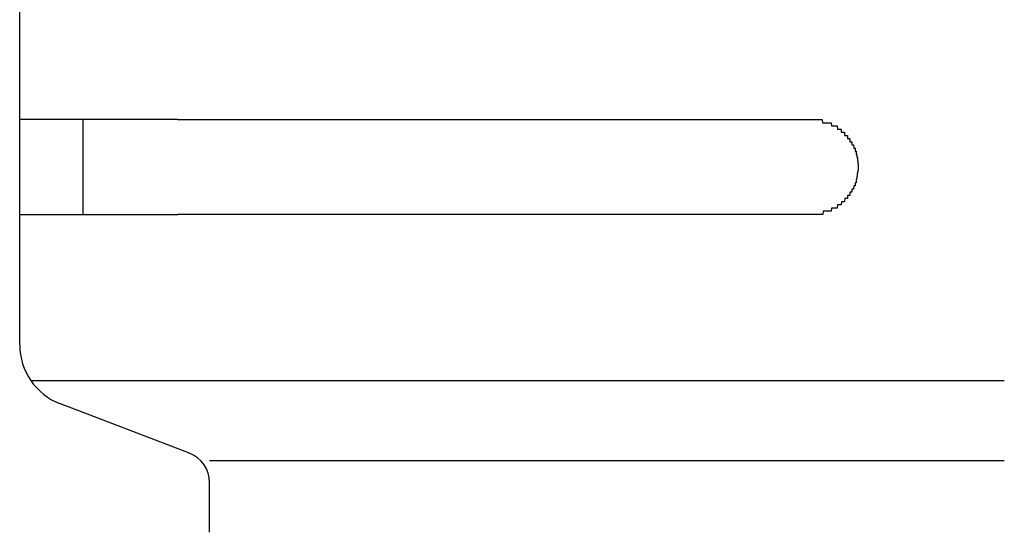
# Model space of a CAD drawing. Extents: x 543 to 20719, y 226 to 14052.
# Drawn here: x 2506 to 2537, y 13063 to 13080 of the extents above; entities that cross this region are included whole.
import ezdxf

# ---------------------------------------------------------------- set-up
doc = ezdxf.new("R2010")
doc.units = 0
doc.header["$LTSCALE"] = 50
doc.header["$MEASUREMENT"] = 0
doc.layers.add('鼻隠し前コーナー樹脂', color=4, linetype='CONTINUOUS')

msp = doc.modelspace()

# ---------------------------------------------------------------- linework, layer by layer
at = {"layer": '鼻隠し前コーナー樹脂', "linetype": 'Continuous'}
for p, q in [((2506.161, 13076.4), (2506.161, 13079.9)), ((2506.161, 13074.9), (2506.161, 13076.4)), ((2508.161, 13073.4), (2508.161, 13076.4)), ((2511.161, 13076.4), (2531.161, 13076.4)), ((2506.161, 13073.4), (2506.161, 13074.9)), ((2506.161, 13069.342), (2506.161, 13073.4)), ((2531.161, 13073.4), (2511.161, 13073.4)), ((2506.161, 13069.275), (2506.161, 13069.342)), ((2506.513, 13068.142), (2537.277, 13068.142)), ((2511.526, 13065.843), (2507.445, 13067.407)), ((2512.161, 13065.615), (2537.277, 13065.615)), ((2512.161, 13063.344), (2512.161, 13064.912))]:
    msp.add_line(p, q, dxfattribs=at)
at = {"layer": '鼻隠し前コーナー樹脂'}
for points in [[(2511.16, 13076.4, 0), (2511.14, 13076.4, 0), (2511.12, 13076.4, 0), (2511.1, 13076.4, 0), (2511.08, 13076.4, 0), (2511.06, 13076.4, 0), (2511.04, 13076.4, 0), (2511.02, 13076.4, 0), (2511, 13076.4, 0), (2510.98, 13076.4, 0), (2510.96, 13076.4, 0), (2510.94, 13076.4, 0), (2510.91, 13076.4, 0), (2510.89, 13076.4, 0), (2510.87, 13076.4, 0), (2510.85, 13076.4, 0), (2510.83, 13076.4, 0), (2510.81, 13076.4, 0), (2510.79, 13076.4, 0), (2510.77, 13076.4, 0), (2510.75, 13076.4, 0), (2510.73, 13076.4, 0), (2510.71, 13076.4, 0), (2510.69, 13076.4, 0), (2510.67, 13076.4, 0), (2510.65, 13076.4, 0), (2510.63, 13076.4, 0), (2510.61, 13076.4, 0), (2510.59, 13076.4, 0), (2510.57, 13076.4, 0), (2510.55, 13076.4, 0), (2510.53, 13076.4, 0), (2510.51, 13076.4, 0), (2510.49, 13076.4, 0), (2510.47, 13076.4, 0), (2510.44, 13076.4, 0), (2510.42, 13076.4, 0), (2510.4, 13076.4, 0), (2510.38, 13076.4, 0), (2510.36, 13076.4, 0), (2510.34, 13076.4, 0), (2510.32, 13076.4, 0), (2510.3, 13076.4, 0), (2510.28, 13076.4, 0), (2510.26, 13076.4, 0), (2510.24, 13076.4, 0), (2510.22, 13076.4, 0), (2510.2, 13076.4, 0), (2510.18, 13076.4, 0), (2510.16, 13076.4, 0), (2510.14, 13076.4, 0), (2510.12, 13076.4, 0), (2510.1, 13076.4, 0), (2510.08, 13076.4, 0), (2510.06, 13076.4, 0), (2510.04, 13076.4, 0), (2510.02, 13076.4, 0), (2510, 13076.4, 0), (2509.98, 13076.4, 0), (2509.96, 13076.4, 0), (2509.94, 13076.4, 0), (2509.92, 13076.4, 0), (2509.9, 13076.4, 0), (2509.88, 13076.4, 0), (2509.86, 13076.4, 0), (2509.84, 13076.4, 0), (2509.82, 13076.4, 0), (2509.8, 13076.4, 0), (2509.78, 13076.4, 0), (2509.76, 13076.4, 0), (2509.74, 13076.4, 0), (2509.72, 13076.4, 0), (2509.7, 13076.4, 0), (2509.68, 13076.4, 0), (2509.66, 13076.4, 0), (2509.65, 13076.4, 0), (2509.63, 13076.4, 0), (2509.61, 13076.4, 0), (2509.59, 13076.4, 0), (2509.57, 13076.4, 0), (2509.55, 13076.4, 0), (2509.53, 13076.4, 0), (2509.51, 13076.4, 0), (2509.49, 13076.4, 0), (2509.47, 13076.4, 0), (2509.45, 13076.4, 0), (2509.43, 13076.4, 0), (2509.41, 13076.4, 0), (2509.39, 13076.4, 0), (2509.37, 13076.4, 0), (2509.35, 13076.4, 0), (2509.34, 13076.4, 0), (2509.32, 13076.4, 0), (2509.3, 13076.4, 0), (2509.28, 13076.4, 0), (2509.26, 13076.4, 0), (2509.24, 13076.4, 0), (2509.22, 13076.4, 0), (2509.2, 13076.4, 0), (2509.18, 13076.4, 0), (2509.17, 13076.4, 0), (2509.15, 13076.4, 0), (2509.13, 13076.4, 0), (2509.11, 13076.4, 0), (2509.09, 13076.4, 0), (2509.07, 13076.4, 0), (2509.05, 13076.4, 0), (2509.03, 13076.4, 0), (2509.02, 13076.4, 0), (2509, 13076.4, 0), (2508.98, 13076.4, 0), (2508.96, 13076.4, 0), (2508.94, 13076.4, 0), (2508.92, 13076.4, 0), (2508.91, 13076.4, 0), (2508.89, 13076.4, 0), (2508.87, 13076.4, 0), (2508.85, 13076.4, 0), (2508.83, 13076.4, 0), (2508.81, 13076.4, 0), (2508.8, 13076.4, 0), (2508.78, 13076.4, 0), (2508.76, 13076.4, 0), (2508.74, 13076.4, 0), (2508.72, 13076.4, 0), (2508.71, 13076.4, 0), (2508.69, 13076.4, 0), (2508.67, 13076.4, 0), (2508.65, 13076.4, 0), (2508.63, 13076.4, 0), (2508.62, 13076.4, 0), (2508.6, 13076.4, 0), (2508.58, 13076.4, 0), (2508.56, 13076.4, 0), (2508.55, 13076.4, 0), (2508.53, 13076.4, 0), (2508.51, 13076.4, 0), (2508.49, 13076.4, 0), (2508.48, 13076.4, 0), (2508.46, 13076.4, 0), (2508.44, 13076.4, 0), (2508.43, 13076.4, 0), (2508.41, 13076.4, 0), (2508.39, 13076.4, 0), (2508.37, 13076.4, 0), (2508.36, 13076.4, 0), (2508.34, 13076.4, 0), (2508.32, 13076.4, 0), (2508.31, 13076.4, 0), (2508.29, 13076.4, 0), (2508.27, 13076.4, 0), (2508.26, 13076.4, 0), (2508.24, 13076.4, 0), (2508.22, 13076.4, 0), (2508.21, 13076.4, 0), (2508.19, 13076.4, 0), (2508.17, 13076.4, 0), (2508.16, 13076.4, 0), (2508.14, 13076.4, 0), (2508.12, 13076.4, 0), (2508.11, 13076.4, 0), (2508.09, 13076.4, 0), (2508.08, 13076.4, 0), (2508.06, 13076.4, 0), (2508.04, 13076.4, 0), (2508.03, 13076.4, 0), (2508.01, 13076.4, 0), (2508, 13076.4, 0), (2507.98, 13076.4, 0), (2507.96, 13076.4, 0), (2507.95, 13076.4, 0), (2507.93, 13076.4, 0), (2507.92, 13076.4, 0), (2507.9, 13076.4, 0), (2507.89, 13076.4, 0), (2507.87, 13076.4, 0), (2507.85, 13076.4, 0), (2507.84, 13076.4, 0), (2507.82, 13076.4, 0), (2507.81, 13076.4, 0), (2507.79, 13076.4, 0), (2507.78, 13076.4, 0), (2507.76, 13076.4, 0), (2507.75, 13076.4, 0), (2507.73, 13076.4, 0), (2507.72, 13076.4, 0), (2507.7, 13076.4, 0), (2507.69, 13076.4, 0), (2507.67, 13076.4, 0), (2507.66, 13076.4, 0), (2507.65, 13076.4, 0), (2507.63, 13076.4, 0), (2507.62, 13076.4, 0), (2507.6, 13076.4, 0), (2507.59, 13076.4, 0), (2507.57, 13076.4, 0), (2507.56, 13076.4, 0), (2507.54, 13076.4, 0), (2507.53, 13076.4, 0), (2507.52, 13076.4, 0), (2507.5, 13076.4, 0), (2507.49, 13076.4, 0), (2507.47, 13076.4, 0), (2507.46, 13076.4, 0), (2507.45, 13076.4, 0), (2507.43, 13076.4, 0), (2507.42, 13076.4, 0), (2507.41, 13076.4, 0), (2507.39, 13076.4, 0), (2507.38, 13076.4, 0), (2507.37, 13076.4, 0), (2507.35, 13076.4, 0), (2507.34, 13076.4, 0), (2507.33, 13076.4, 0), (2507.31, 13076.4, 0), (2507.3, 13076.4, 0), (2507.29, 13076.4, 0), (2507.27, 13076.4, 0), (2507.26, 13076.4, 0), (2507.25, 13076.4, 0), (2507.24, 13076.4, 0), (2507.22, 13076.4, 0), (2507.21, 13076.4, 0), (2507.2, 13076.4, 0), (2507.19, 13076.4, 0), (2507.17, 13076.4, 0), (2507.16, 13076.4, 0), (2507.15, 13076.4, 0), (2507.14, 13076.4, 0), (2507.12, 13076.4, 0), (2507.11, 13076.4, 0), (2507.1, 13076.4, 0), (2507.09, 13076.4, 0), (2507.08, 13076.4, 0), (2507.06, 13076.4, 0), (2507.05, 13076.4, 0), (2507.04, 13076.4, 0), (2507.03, 13076.4, 0), (2507.02, 13076.4, 0), (2507.01, 13076.4, 0), (2506.99, 13076.4, 0), (2506.98, 13076.4, 0), (2506.97, 13076.4, 0), (2506.96, 13076.4, 0), (2506.95, 13076.4, 0), (2506.94, 13076.4, 0), (2506.93, 13076.4, 0), (2506.92, 13076.4, 0), (2506.91, 13076.4, 0), (2506.9, 13076.4, 0), (2506.89, 13076.4, 0), (2506.87, 13076.4, 0), (2506.86, 13076.4, 0), (2506.85, 13076.4, 0), (2506.84, 13076.4, 0), (2506.83, 13076.4, 0), (2506.82, 13076.4, 0), (2506.81, 13076.4, 0), (2506.8, 13076.4, 0), (2506.79, 13076.4, 0), (2506.78, 13076.4, 0), (2506.77, 13076.4, 0), (2506.76, 13076.4, 0), (2506.75, 13076.4, 0), (2506.74, 13076.4, 0), (2506.73, 13076.4, 0), (2506.73, 13076.4, 0), (2506.72, 13076.4, 0), (2506.71, 13076.4, 0), (2506.7, 13076.4, 0), (2506.69, 13076.4, 0), (2506.68, 13076.4, 0), (2506.67, 13076.4, 0), (2506.66, 13076.4, 0), (2506.65, 13076.4, 0), (2506.64, 13076.4, 0), (2506.63, 13076.4, 0), (2506.63, 13076.4, 0), (2506.62, 13076.4, 0), (2506.61, 13076.4, 0), (2506.6, 13076.4, 0), (2506.59, 13076.4, 0), (2506.58, 13076.4, 0), (2506.58, 13076.4, 0), (2506.57, 13076.4, 0), (2506.56, 13076.4, 0), (2506.55, 13076.4, 0), (2506.54, 13076.4, 0), (2506.54, 13076.4, 0), (2506.53, 13076.4, 0), (2506.52, 13076.4, 0), (2506.51, 13076.4, 0), (2506.5, 13076.4, 0), (2506.5, 13076.4, 0), (2506.49, 13076.4, 0), (2506.48, 13076.4, 0), (2506.47, 13076.4, 0), (2506.47, 13076.4, 0), (2506.46, 13076.4, 0), (2506.45, 13076.4, 0), (2506.45, 13076.4, 0), (2506.44, 13076.4, 0), (2506.43, 13076.4, 0), (2506.43, 13076.4, 0), (2506.42, 13076.4, 0), (2506.41, 13076.4, 0), (2506.41, 13076.4, 0), (2506.4, 13076.4, 0), (2506.39, 13076.4, 0), (2506.39, 13076.4, 0), (2506.38, 13076.4, 0), (2506.38, 13076.4, 0), (2506.37, 13076.4, 0), (2506.36, 13076.4, 0), (2506.36, 13076.4, 0), (2506.35, 13076.4, 0), (2506.35, 13076.4, 0), (2506.34, 13076.4, 0), (2506.34, 13076.4, 0), (2506.33, 13076.4, 0), (2506.33, 13076.4, 0), (2506.32, 13076.4, 0), (2506.32, 13076.4, 0), (2506.31, 13076.4, 0), (2506.31, 13076.4, 0), (2506.3, 13076.4, 0), (2506.3, 13076.4, 0), (2506.29, 13076.4, 0), (2506.29, 13076.4, 0), (2506.28, 13076.4, 0), (2506.28, 13076.4, 0), (2506.28, 13076.4, 0), (2506.27, 13076.4, 0), (2506.27, 13076.4, 0), (2506.26, 13076.4, 0), (2506.26, 13076.4, 0), (2506.26, 13076.4, 0), (2506.25, 13076.4, 0), (2506.25, 13076.4, 0), (2506.25, 13076.4, 0), (2506.24, 13076.4, 0), (2506.24, 13076.4, 0), (2506.24, 13076.4, 0), (2506.23, 13076.4, 0), (2506.23, 13076.4, 0), (2506.23, 13076.4, 0), (2506.23, 13076.4, 0), (2506.22, 13076.4, 0), (2506.22, 13076.4, 0), (2506.22, 13076.4, 0), (2506.22, 13076.4, 0), (2506.21, 13076.4, 0), (2506.21, 13076.4, 0), (2506.21, 13076.4, 0), (2506.21, 13076.4, 0), (2506.21, 13076.4, 0), (2506.2, 13076.4, 0), (2506.2, 13076.4, 0), (2506.2, 13076.4, 0), (2506.2, 13076.4, 0), (2506.2, 13076.4, 0), (2506.19, 13076.4, 0), (2506.19, 13076.4, 0), (2506.19, 13076.4, 0), (2506.19, 13076.4, 0), (2506.19, 13076.4, 0), (2506.19, 13076.4, 0), (2506.18, 13076.4, 0), (2506.18, 13076.4, 0), (2506.18, 13076.4, 0), (2506.18, 13076.4, 0), (2506.18, 13076.4, 0), (2506.18, 13076.4, 0), (2506.17, 13076.4, 0), (2506.17, 13076.4, 0), (2506.17, 13076.4, 0), (2506.17, 13076.4, 0), (2506.17, 13076.4, 0), (2506.17, 13076.4, 0), (2506.17, 13076.4, 0), (2506.17, 13076.4, 0), (2506.16, 13076.4, 0), (2506.16, 13076.4, 0), (2506.16, 13076.4, 0)], [(2531.16, 13076.4, 0), (2531.17, 13076.4, 0), (2531.18, 13076.4, 0), (2531.19, 13076.4, 0), (2531.2, 13076.4, 0), (2531.21, 13076.4, 0), (2531.22, 13076.4, 0), (2531.23, 13076.4, 0), (2531.24, 13076.4, 0), (2531.24, 13076.4, 0), (2531.25, 13076.4, 0), (2531.26, 13076.4, 0), (2531.27, 13076.4, 0), (2531.28, 13076.4, 0), (2531.29, 13076.4, 0), (2531.3, 13076.4, 0), (2531.31, 13076.4, 0), (2531.32, 13076.4, 0), (2531.33, 13076.4, 0), (2531.34, 13076.4, 0), (2531.35, 13076.4, 0), (2531.36, 13076.4, 0), (2531.36, 13076.4, 0), (2531.37, 13076.4, 0), (2531.38, 13076.4, 0), (2531.39, 13076.4, 0), (2531.4, 13076.4, 0), (2531.41, 13076.4, 0), (2531.42, 13076.4, 0), (2531.43, 13076.4, 0), (2531.44, 13076.4, 0), (2531.45, 13076.4, 0), (2531.46, 13076.4, 0), (2531.46, 13076.4, 0), (2531.47, 13076.4, 0), (2531.48, 13076.4, 0), (2531.49, 13076.4, 0), (2531.5, 13076.4, 0), (2531.51, 13076.4, 0), (2531.52, 13076.4, 0), (2531.53, 13076.3, 0), (2531.54, 13076.3, 0), (2531.55, 13076.3, 0), (2531.55, 13076.3, 0), (2531.56, 13076.3, 0), (2531.57, 13076.3, 0), (2531.58, 13076.3, 0), (2531.59, 13076.3, 0), (2531.6, 13076.3, 0), (2531.61, 13076.3, 0), (2531.62, 13076.3, 0), (2531.63, 13076.3, 0), (2531.63, 13076.3, 0), (2531.64, 13076.3, 0), (2531.65, 13076.3, 0), (2531.66, 13076.3, 0), (2531.67, 13076.3, 0), (2531.68, 13076.3, 0), (2531.69, 13076.3, 0), (2531.7, 13076.3, 0), (2531.7, 13076.3, 0), (2531.71, 13076.3, 0), (2531.72, 13076.3, 0), (2531.73, 13076.3, 0), (2531.74, 13076.3, 0), (2531.75, 13076.3, 0), (2531.76, 13076.3, 0), (2531.76, 13076.3, 0), (2531.77, 13076.3, 0), (2531.78, 13076.3, 0), (2531.79, 13076.3, 0), (2531.8, 13076.3, 0), (2531.81, 13076.3, 0), (2531.81, 13076.3, 0), (2531.82, 13076.2, 0), (2531.83, 13076.2, 0), (2531.84, 13076.2, 0), (2531.85, 13076.2, 0), (2531.86, 13076.2, 0), (2531.86, 13076.2, 0), (2531.87, 13076.2, 0), (2531.88, 13076.2, 0), (2531.89, 13076.2, 0), (2531.9, 13076.2, 0), (2531.9, 13076.2, 0), (2531.91, 13076.2, 0), (2531.92, 13076.2, 0), (2531.93, 13076.2, 0), (2531.94, 13076.2, 0), (2531.94, 13076.2, 0), (2531.95, 13076.2, 0), (2531.96, 13076.2, 0), (2531.97, 13076.2, 0), (2531.98, 13076.2, 0), (2531.98, 13076.2, 0), (2531.99, 13076.2, 0), (2532, 13076.1, 0), (2532.01, 13076.1, 0), (2532.01, 13076.1, 0), (2532.02, 13076.1, 0), (2532.03, 13076.1, 0), (2532.04, 13076.1, 0), (2532.04, 13076.1, 0), (2532.05, 13076.1, 0), (2532.06, 13076.1, 0), (2532.07, 13076.1, 0), (2532.07, 13076.1, 0), (2532.08, 13076.1, 0), (2532.09, 13076.1, 0), (2532.1, 13076.1, 0), (2532.1, 13076.1, 0), (2532.11, 13076.1, 0), (2532.12, 13076.1, 0), (2532.12, 13076, 0), (2532.13, 13076, 0), (2532.14, 13076, 0), (2532.15, 13076, 0), (2532.15, 13076, 0), (2532.16, 13076, 0), (2532.17, 13076, 0), (2532.17, 13076, 0), (2532.18, 13076, 0), (2532.19, 13076, 0), (2532.19, 13076, 0), (2532.2, 13076, 0), (2532.21, 13076, 0), (2532.21, 13076, 0), (2532.22, 13076, 0), (2532.23, 13076, 0), (2532.23, 13075.9, 0), (2532.24, 13075.9, 0), (2532.25, 13075.9, 0), (2532.25, 13075.9, 0), (2532.26, 13075.9, 0), (2532.26, 13075.9, 0), (2532.27, 13075.9, 0), (2532.28, 13075.9, 0), (2532.28, 13075.9, 0), (2532.29, 13075.9, 0), (2532.3, 13075.9, 0), (2532.3, 13075.9, 0), (2532.31, 13075.9, 0), (2532.31, 13075.9, 0), (2532.32, 13075.9, 0), (2532.32, 13075.8, 0), (2532.33, 13075.8, 0), (2532.34, 13075.8, 0), (2532.34, 13075.8, 0), (2532.35, 13075.8, 0), (2532.35, 13075.8, 0), (2532.36, 13075.8, 0), (2532.36, 13075.8, 0), (2532.37, 13075.8, 0), (2532.38, 13075.8, 0), (2532.38, 13075.8, 0), (2532.39, 13075.8, 0), (2532.39, 13075.8, 0), (2532.4, 13075.7, 0), (2532.4, 13075.7, 0), (2532.41, 13075.7, 0), (2532.41, 13075.7, 0), (2532.42, 13075.7, 0), (2532.42, 13075.7, 0), (2532.43, 13075.7, 0), (2532.43, 13075.7, 0), (2532.44, 13075.7, 0), (2532.44, 13075.7, 0), (2532.45, 13075.7, 0), (2532.45, 13075.7, 0), (2532.46, 13075.7, 0), (2532.46, 13075.6, 0), (2532.47, 13075.6, 0), (2532.47, 13075.6, 0), (2532.48, 13075.6, 0), (2532.48, 13075.6, 0), (2532.48, 13075.6, 0), (2532.49, 13075.6, 0), (2532.49, 13075.6, 0), (2532.5, 13075.6, 0), (2532.5, 13075.6, 0), (2532.51, 13075.6, 0), (2532.51, 13075.6, 0), (2532.51, 13075.6, 0), (2532.52, 13075.5, 0), (2532.52, 13075.5, 0), (2532.53, 13075.5, 0), (2532.53, 13075.5, 0), (2532.53, 13075.5, 0), (2532.54, 13075.5, 0), (2532.54, 13075.5, 0), (2532.54, 13075.5, 0), (2532.55, 13075.5, 0), (2532.55, 13075.5, 0), (2532.56, 13075.5, 0), (2532.56, 13075.4, 0), (2532.56, 13075.4, 0), (2532.57, 13075.4, 0), (2532.57, 13075.4, 0), (2532.57, 13075.4, 0), (2532.58, 13075.4, 0), (2532.58, 13075.4, 0), (2532.58, 13075.4, 0), (2532.58, 13075.4, 0), (2532.59, 13075.4, 0), (2532.59, 13075.4, 0), (2532.59, 13075.4, 0), (2532.6, 13075.3, 0), (2532.6, 13075.3, 0), (2532.6, 13075.3, 0), (2532.6, 13075.3, 0), (2532.61, 13075.3, 0), (2532.61, 13075.3, 0), (2532.61, 13075.3, 0), (2532.61, 13075.3, 0), (2532.61, 13075.3, 0), (2532.62, 13075.3, 0), (2532.62, 13075.3, 0), (2532.62, 13075.2, 0), (2532.62, 13075.2, 0), (2532.62, 13075.2, 0), (2532.63, 13075.2, 0), (2532.63, 13075.2, 0), (2532.63, 13075.2, 0), (2532.63, 13075.2, 0), (2532.63, 13075.2, 0), (2532.63, 13075.2, 0), (2532.64, 13075.2, 0), (2532.64, 13075.2, 0), (2532.64, 13075.1, 0), (2532.64, 13075.1, 0), (2532.64, 13075.1, 0), (2532.64, 13075.1, 0), (2532.64, 13075.1, 0), (2532.64, 13075.1, 0), (2532.65, 13075.1, 0), (2532.65, 13075.1, 0), (2532.65, 13075.1, 0), (2532.65, 13075.1, 0), (2532.65, 13075.1, 0), (2532.65, 13075, 0), (2532.65, 13075, 0), (2532.65, 13075, 0), (2532.65, 13075, 0), (2532.65, 13075, 0), (2532.65, 13075, 0), (2532.65, 13075, 0), (2532.66, 13075, 0), (2532.66, 13075, 0), (2532.66, 13075, 0), (2532.66, 13075, 0), (2532.66, 13074.9, 0), (2532.66, 13074.9, 0), (2532.66, 13074.9, 0), (2532.66, 13074.9, 0), (2532.66, 13074.9, 0), (2532.66, 13074.9, 0)], [(2532.66, 13074.9, 0), (2532.66, 13074.9, 0), (2532.66, 13074.9, 0), (2532.66, 13074.9, 0), (2532.66, 13074.9, 0), (2532.66, 13074.9, 0), (2532.66, 13074.8, 0), (2532.65, 13074.8, 0), (2532.65, 13074.8, 0), (2532.65, 13074.8, 0), (2532.65, 13074.8, 0), (2532.65, 13074.8, 0), (2532.65, 13074.8, 0), (2532.65, 13074.8, 0), (2532.65, 13074.8, 0), (2532.65, 13074.8, 0), (2532.65, 13074.8, 0), (2532.64, 13074.7, 0), (2532.64, 13074.7, 0), (2532.64, 13074.7, 0), (2532.64, 13074.7, 0), (2532.64, 13074.7, 0), (2532.64, 13074.7, 0), (2532.64, 13074.7, 0), (2532.64, 13074.7, 0), (2532.64, 13074.7, 0), (2532.63, 13074.7, 0), (2532.63, 13074.7, 0), (2532.63, 13074.6, 0), (2532.63, 13074.6, 0), (2532.63, 13074.6, 0), (2532.63, 13074.6, 0), (2532.63, 13074.6, 0), (2532.62, 13074.6, 0), (2532.62, 13074.6, 0), (2532.62, 13074.6, 0), (2532.62, 13074.6, 0), (2532.62, 13074.6, 0), (2532.62, 13074.6, 0), (2532.61, 13074.5, 0), (2532.61, 13074.5, 0), (2532.61, 13074.5, 0), (2532.61, 13074.5, 0), (2532.61, 13074.5, 0), (2532.6, 13074.5, 0), (2532.6, 13074.5, 0), (2532.6, 13074.5, 0), (2532.6, 13074.5, 0), (2532.59, 13074.5, 0), (2532.59, 13074.5, 0), (2532.59, 13074.4, 0), (2532.59, 13074.4, 0), (2532.58, 13074.4, 0), (2532.58, 13074.4, 0), (2532.58, 13074.4, 0), (2532.58, 13074.4, 0), (2532.57, 13074.4, 0), (2532.57, 13074.4, 0), (2532.57, 13074.4, 0), (2532.56, 13074.4, 0), (2532.56, 13074.4, 0), (2532.56, 13074.3, 0), (2532.55, 13074.3, 0), (2532.55, 13074.3, 0), (2532.55, 13074.3, 0), (2532.54, 13074.3, 0), (2532.54, 13074.3, 0), (2532.54, 13074.3, 0), (2532.53, 13074.3, 0), (2532.53, 13074.3, 0), (2532.53, 13074.3, 0), (2532.52, 13074.3, 0), (2532.52, 13074.3, 0), (2532.51, 13074.2, 0), (2532.51, 13074.2, 0), (2532.51, 13074.2, 0), (2532.5, 13074.2, 0), (2532.5, 13074.2, 0), (2532.49, 13074.2, 0), (2532.49, 13074.2, 0), (2532.49, 13074.2, 0), (2532.48, 13074.2, 0), (2532.48, 13074.2, 0), (2532.47, 13074.2, 0), (2532.47, 13074.2, 0), (2532.46, 13074.2, 0), (2532.46, 13074.1, 0), (2532.45, 13074.1, 0), (2532.45, 13074.1, 0), (2532.44, 13074.1, 0), (2532.44, 13074.1, 0), (2532.43, 13074.1, 0), (2532.43, 13074.1, 0), (2532.42, 13074.1, 0), (2532.42, 13074.1, 0), (2532.41, 13074.1, 0), (2532.41, 13074.1, 0), (2532.4, 13074.1, 0), (2532.4, 13074, 0), (2532.39, 13074, 0), (2532.39, 13074, 0), (2532.38, 13074, 0), (2532.38, 13074, 0), (2532.37, 13074, 0), (2532.36, 13074, 0), (2532.36, 13074, 0), (2532.35, 13074, 0), (2532.35, 13074, 0), (2532.34, 13074, 0), (2532.34, 13074, 0), (2532.33, 13074, 0), (2532.32, 13074, 0), (2532.32, 13073.9, 0), (2532.31, 13073.9, 0), (2532.31, 13073.9, 0), (2532.3, 13073.9, 0), (2532.29, 13073.9, 0), (2532.29, 13073.9, 0), (2532.28, 13073.9, 0), (2532.28, 13073.9, 0), (2532.27, 13073.9, 0), (2532.26, 13073.9, 0), (2532.26, 13073.9, 0), (2532.25, 13073.9, 0), (2532.24, 13073.9, 0), (2532.24, 13073.9, 0), (2532.23, 13073.8, 0), (2532.23, 13073.8, 0), (2532.22, 13073.8, 0), (2532.21, 13073.8, 0), (2532.21, 13073.8, 0), (2532.2, 13073.8, 0), (2532.19, 13073.8, 0), (2532.19, 13073.8, 0), (2532.18, 13073.8, 0), (2532.17, 13073.8, 0), (2532.17, 13073.8, 0), (2532.16, 13073.8, 0), (2532.15, 13073.8, 0), (2532.14, 13073.8, 0), (2532.14, 13073.8, 0), (2532.13, 13073.8, 0), (2532.12, 13073.7, 0), (2532.12, 13073.7, 0), (2532.11, 13073.7, 0), (2532.1, 13073.7, 0), (2532.09, 13073.7, 0), (2532.09, 13073.7, 0), (2532.08, 13073.7, 0), (2532.07, 13073.7, 0), (2532.07, 13073.7, 0), (2532.06, 13073.7, 0), (2532.05, 13073.7, 0), (2532.04, 13073.7, 0), (2532.04, 13073.7, 0), (2532.03, 13073.7, 0), (2532.02, 13073.7, 0), (2532.01, 13073.7, 0), (2532.01, 13073.7, 0), (2532, 13073.7, 0), (2531.99, 13073.6, 0), (2531.98, 13073.6, 0), (2531.97, 13073.6, 0), (2531.97, 13073.6, 0), (2531.96, 13073.6, 0), (2531.95, 13073.6, 0), (2531.94, 13073.6, 0), (2531.94, 13073.6, 0), (2531.93, 13073.6, 0), (2531.92, 13073.6, 0), (2531.91, 13073.6, 0), (2531.9, 13073.6, 0), (2531.9, 13073.6, 0), (2531.89, 13073.6, 0), (2531.88, 13073.6, 0), (2531.87, 13073.6, 0), (2531.86, 13073.6, 0), (2531.86, 13073.6, 0), (2531.85, 13073.6, 0), (2531.84, 13073.6, 0), (2531.83, 13073.6, 0), (2531.82, 13073.6, 0), (2531.81, 13073.5, 0), (2531.81, 13073.5, 0), (2531.8, 13073.5, 0), (2531.79, 13073.5, 0), (2531.78, 13073.5, 0), (2531.77, 13073.5, 0), (2531.76, 13073.5, 0), (2531.75, 13073.5, 0), (2531.75, 13073.5, 0), (2531.74, 13073.5, 0), (2531.73, 13073.5, 0), (2531.72, 13073.5, 0), (2531.71, 13073.5, 0), (2531.7, 13073.5, 0), (2531.69, 13073.5, 0), (2531.69, 13073.5, 0), (2531.68, 13073.5, 0), (2531.67, 13073.5, 0), (2531.66, 13073.5, 0), (2531.65, 13073.5, 0), (2531.64, 13073.5, 0), (2531.63, 13073.5, 0), (2531.62, 13073.5, 0), (2531.62, 13073.5, 0), (2531.61, 13073.5, 0), (2531.6, 13073.5, 0), (2531.59, 13073.5, 0), (2531.58, 13073.5, 0), (2531.57, 13073.5, 0), (2531.56, 13073.5, 0), (2531.55, 13073.5, 0), (2531.54, 13073.4, 0), (2531.54, 13073.4, 0), (2531.53, 13073.4, 0), (2531.52, 13073.4, 0), (2531.51, 13073.4, 0), (2531.5, 13073.4, 0), (2531.49, 13073.4, 0), (2531.48, 13073.4, 0), (2531.47, 13073.4, 0), (2531.46, 13073.4, 0), (2531.45, 13073.4, 0), (2531.45, 13073.4, 0), (2531.44, 13073.4, 0), (2531.43, 13073.4, 0), (2531.42, 13073.4, 0), (2531.41, 13073.4, 0), (2531.4, 13073.4, 0), (2531.39, 13073.4, 0), (2531.38, 13073.4, 0), (2531.37, 13073.4, 0), (2531.36, 13073.4, 0), (2531.35, 13073.4, 0), (2531.35, 13073.4, 0), (2531.34, 13073.4, 0), (2531.33, 13073.4, 0), (2531.32, 13073.4, 0), (2531.31, 13073.4, 0), (2531.3, 13073.4, 0), (2531.29, 13073.4, 0), (2531.28, 13073.4, 0), (2531.27, 13073.4, 0), (2531.26, 13073.4, 0), (2531.25, 13073.4, 0), (2531.24, 13073.4, 0), (2531.24, 13073.4, 0), (2531.23, 13073.4, 0), (2531.22, 13073.4, 0), (2531.21, 13073.4, 0), (2531.2, 13073.4, 0), (2531.19, 13073.4, 0), (2531.18, 13073.4, 0), (2531.17, 13073.4, 0), (2531.16, 13073.4, 0)], [(2506.16, 13073.4, 0), (2506.16, 13073.4, 0), (2506.16, 13073.4, 0), (2506.16, 13073.4, 0), (2506.17, 13073.4, 0), (2506.17, 13073.4, 0), (2506.17, 13073.4, 0), (2506.17, 13073.4, 0), (2506.17, 13073.4, 0), (2506.17, 13073.4, 0), (2506.17, 13073.4, 0), (2506.17, 13073.4, 0), (2506.17, 13073.4, 0), (2506.18, 13073.4, 0), (2506.18, 13073.4, 0), (2506.18, 13073.4, 0), (2506.18, 13073.4, 0), (2506.18, 13073.4, 0), (2506.18, 13073.4, 0), (2506.18, 13073.4, 0), (2506.19, 13073.4, 0), (2506.19, 13073.4, 0), (2506.19, 13073.4, 0), (2506.19, 13073.4, 0), (2506.19, 13073.4, 0), (2506.19, 13073.4, 0), (2506.2, 13073.4, 0), (2506.2, 13073.4, 0), (2506.2, 13073.4, 0), (2506.2, 13073.4, 0), (2506.2, 13073.4, 0), (2506.21, 13073.4, 0), (2506.21, 13073.4, 0), (2506.21, 13073.4, 0), (2506.21, 13073.4, 0), (2506.22, 13073.4, 0), (2506.22, 13073.4, 0), (2506.22, 13073.4, 0), (2506.22, 13073.4, 0), (2506.23, 13073.4, 0), (2506.23, 13073.4, 0), (2506.23, 13073.4, 0), (2506.24, 13073.4, 0), (2506.24, 13073.4, 0), (2506.24, 13073.4, 0), (2506.25, 13073.4, 0), (2506.25, 13073.4, 0), (2506.25, 13073.4, 0), (2506.26, 13073.4, 0), (2506.26, 13073.4, 0), (2506.26, 13073.4, 0), (2506.27, 13073.4, 0), (2506.27, 13073.4, 0), (2506.28, 13073.4, 0), (2506.28, 13073.4, 0), (2506.29, 13073.4, 0), (2506.29, 13073.4, 0), (2506.3, 13073.4, 0), (2506.3, 13073.4, 0), (2506.3, 13073.4, 0), (2506.31, 13073.4, 0), (2506.31, 13073.4, 0), (2506.32, 13073.4, 0), (2506.33, 13073.4, 0), (2506.33, 13073.4, 0), (2506.34, 13073.4, 0), (2506.34, 13073.4, 0), (2506.35, 13073.4, 0), (2506.35, 13073.4, 0), (2506.36, 13073.4, 0), (2506.36, 13073.4, 0), (2506.37, 13073.4, 0), (2506.38, 13073.4, 0), (2506.38, 13073.4, 0), (2506.39, 13073.4, 0), (2506.39, 13073.4, 0), (2506.4, 13073.4, 0), (2506.41, 13073.4, 0), (2506.41, 13073.4, 0), (2506.42, 13073.4, 0), (2506.43, 13073.4, 0), (2506.43, 13073.4, 0), (2506.44, 13073.4, 0), (2506.45, 13073.4, 0), (2506.45, 13073.4, 0), (2506.46, 13073.4, 0), (2506.47, 13073.4, 0), (2506.48, 13073.4, 0), (2506.48, 13073.4, 0), (2506.49, 13073.4, 0), (2506.5, 13073.4, 0), (2506.5, 13073.4, 0), (2506.51, 13073.4, 0), (2506.52, 13073.4, 0), (2506.53, 13073.4, 0), (2506.54, 13073.4, 0), (2506.54, 13073.4, 0), (2506.55, 13073.4, 0), (2506.56, 13073.4, 0), (2506.57, 13073.4, 0), (2506.57, 13073.4, 0), (2506.58, 13073.4, 0), (2506.59, 13073.4, 0), (2506.6, 13073.4, 0), (2506.61, 13073.4, 0), (2506.62, 13073.4, 0), (2506.63, 13073.4, 0), (2506.63, 13073.4, 0), (2506.64, 13073.4, 0), (2506.65, 13073.4, 0), (2506.66, 13073.4, 0), (2506.67, 13073.4, 0), (2506.68, 13073.4, 0), (2506.69, 13073.4, 0), (2506.7, 13073.4, 0), (2506.71, 13073.4, 0), (2506.71, 13073.4, 0), (2506.72, 13073.4, 0), (2506.73, 13073.4, 0), (2506.74, 13073.4, 0), (2506.75, 13073.4, 0), (2506.76, 13073.4, 0), (2506.77, 13073.4, 0), (2506.78, 13073.4, 0), (2506.79, 13073.4, 0), (2506.8, 13073.4, 0), (2506.81, 13073.4, 0), (2506.82, 13073.4, 0), (2506.83, 13073.4, 0), (2506.84, 13073.4, 0), (2506.85, 13073.4, 0), (2506.86, 13073.4, 0), (2506.87, 13073.4, 0), (2506.88, 13073.4, 0), (2506.9, 13073.4, 0), (2506.91, 13073.4, 0), (2506.92, 13073.4, 0), (2506.93, 13073.4, 0), (2506.94, 13073.4, 0), (2506.95, 13073.4, 0), (2506.96, 13073.4, 0), (2506.97, 13073.4, 0), (2506.98, 13073.4, 0), (2506.99, 13073.4, 0), (2507.01, 13073.4, 0), (2507.02, 13073.4, 0), (2507.03, 13073.4, 0), (2507.04, 13073.4, 0), (2507.05, 13073.4, 0), (2507.06, 13073.4, 0), (2507.07, 13073.4, 0), (2507.09, 13073.4, 0), (2507.1, 13073.4, 0), (2507.11, 13073.4, 0), (2507.12, 13073.4, 0), (2507.13, 13073.4, 0), (2507.15, 13073.4, 0), (2507.16, 13073.4, 0), (2507.17, 13073.4, 0), (2507.18, 13073.4, 0), (2507.2, 13073.4, 0), (2507.21, 13073.4, 0), (2507.22, 13073.4, 0), (2507.23, 13073.4, 0), (2507.25, 13073.4, 0), (2507.26, 13073.4, 0), (2507.27, 13073.4, 0), (2507.29, 13073.4, 0), (2507.3, 13073.4, 0), (2507.31, 13073.4, 0), (2507.32, 13073.4, 0), (2507.34, 13073.4, 0), (2507.35, 13073.4, 0), (2507.36, 13073.4, 0), (2507.38, 13073.4, 0), (2507.39, 13073.4, 0), (2507.4, 13073.4, 0), (2507.42, 13073.4, 0), (2507.43, 13073.4, 0), (2507.45, 13073.4, 0), (2507.46, 13073.4, 0), (2507.47, 13073.4, 0), (2507.49, 13073.4, 0), (2507.5, 13073.4, 0), (2507.51, 13073.4, 0), (2507.53, 13073.4, 0), (2507.54, 13073.4, 0), (2507.56, 13073.4, 0), (2507.57, 13073.4, 0), (2507.59, 13073.4, 0), (2507.6, 13073.4, 0), (2507.61, 13073.4, 0), (2507.63, 13073.4, 0), (2507.64, 13073.4, 0), (2507.66, 13073.4, 0), (2507.67, 13073.4, 0), (2507.69, 13073.4, 0), (2507.7, 13073.4, 0), (2507.72, 13073.4, 0), (2507.73, 13073.4, 0), (2507.75, 13073.4, 0), (2507.76, 13073.4, 0), (2507.78, 13073.4, 0), (2507.79, 13073.4, 0), (2507.81, 13073.4, 0), (2507.82, 13073.4, 0), (2507.84, 13073.4, 0), (2507.85, 13073.4, 0), (2507.87, 13073.4, 0), (2507.88, 13073.4, 0), (2507.9, 13073.4, 0), (2507.92, 13073.4, 0), (2507.93, 13073.4, 0), (2507.95, 13073.4, 0), (2507.96, 13073.4, 0), (2507.98, 13073.4, 0), (2507.99, 13073.4, 0), (2508.01, 13073.4, 0), (2508.03, 13073.4, 0), (2508.04, 13073.4, 0), (2508.06, 13073.4, 0), (2508.07, 13073.4, 0), (2508.09, 13073.4, 0), (2508.11, 13073.4, 0), (2508.12, 13073.4, 0), (2508.14, 13073.4, 0), (2508.16, 13073.4, 0), (2508.17, 13073.4, 0), (2508.19, 13073.4, 0), (2508.2, 13073.4, 0), (2508.22, 13073.4, 0), (2508.24, 13073.4, 0), (2508.25, 13073.4, 0), (2508.27, 13073.4, 0), (2508.29, 13073.4, 0), (2508.3, 13073.4, 0), (2508.32, 13073.4, 0), (2508.34, 13073.4, 0), (2508.36, 13073.4, 0), (2508.37, 13073.4, 0), (2508.39, 13073.4, 0), (2508.41, 13073.4, 0), (2508.42, 13073.4, 0), (2508.44, 13073.4, 0), (2508.46, 13073.4, 0), (2508.48, 13073.4, 0), (2508.49, 13073.4, 0), (2508.51, 13073.4, 0), (2508.53, 13073.4, 0), (2508.55, 13073.4, 0), (2508.56, 13073.4, 0), (2508.58, 13073.4, 0), (2508.6, 13073.4, 0), (2508.62, 13073.4, 0), (2508.63, 13073.4, 0), (2508.65, 13073.4, 0), (2508.67, 13073.4, 0), (2508.69, 13073.4, 0), (2508.7, 13073.4, 0), (2508.72, 13073.4, 0), (2508.74, 13073.4, 0), (2508.76, 13073.4, 0), (2508.78, 13073.4, 0), (2508.79, 13073.4, 0), (2508.81, 13073.4, 0), (2508.83, 13073.4, 0), (2508.85, 13073.4, 0), (2508.87, 13073.4, 0), (2508.89, 13073.4, 0), (2508.9, 13073.4, 0), (2508.92, 13073.4, 0), (2508.94, 13073.4, 0), (2508.96, 13073.4, 0), (2508.98, 13073.4, 0), (2509, 13073.4, 0), (2509.01, 13073.4, 0), (2509.03, 13073.4, 0), (2509.05, 13073.4, 0), (2509.07, 13073.4, 0), (2509.09, 13073.4, 0), (2509.11, 13073.4, 0), (2509.13, 13073.4, 0), (2509.14, 13073.4, 0), (2509.16, 13073.4, 0), (2509.18, 13073.4, 0), (2509.2, 13073.4, 0), (2509.22, 13073.4, 0), (2509.24, 13073.4, 0), (2509.26, 13073.4, 0), (2509.28, 13073.4, 0), (2509.3, 13073.4, 0), (2509.32, 13073.4, 0), (2509.33, 13073.4, 0), (2509.35, 13073.4, 0), (2509.37, 13073.4, 0), (2509.39, 13073.4, 0), (2509.41, 13073.4, 0), (2509.43, 13073.4, 0), (2509.45, 13073.4, 0), (2509.47, 13073.4, 0), (2509.49, 13073.4, 0), (2509.51, 13073.4, 0), (2509.53, 13073.4, 0), (2509.55, 13073.4, 0), (2509.57, 13073.4, 0), (2509.59, 13073.4, 0), (2509.6, 13073.4, 0), (2509.62, 13073.4, 0), (2509.64, 13073.4, 0), (2509.66, 13073.4, 0), (2509.68, 13073.4, 0), (2509.7, 13073.4, 0), (2509.72, 13073.4, 0), (2509.74, 13073.4, 0), (2509.76, 13073.4, 0), (2509.78, 13073.4, 0), (2509.8, 13073.4, 0), (2509.82, 13073.4, 0), (2509.84, 13073.4, 0), (2509.86, 13073.4, 0), (2509.88, 13073.4, 0), (2509.9, 13073.4, 0), (2509.92, 13073.4, 0), (2509.94, 13073.4, 0), (2509.96, 13073.4, 0), (2509.98, 13073.4, 0), (2510, 13073.4, 0), (2510.02, 13073.4, 0), (2510.04, 13073.4, 0), (2510.06, 13073.4, 0), (2510.08, 13073.4, 0), (2510.1, 13073.4, 0), (2510.12, 13073.4, 0), (2510.14, 13073.4, 0), (2510.16, 13073.4, 0), (2510.18, 13073.4, 0), (2510.2, 13073.4, 0), (2510.22, 13073.4, 0), (2510.24, 13073.4, 0), (2510.26, 13073.4, 0), (2510.28, 13073.4, 0), (2510.3, 13073.4, 0), (2510.32, 13073.4, 0), (2510.34, 13073.4, 0), (2510.36, 13073.4, 0), (2510.38, 13073.4, 0), (2510.4, 13073.4, 0), (2510.42, 13073.4, 0), (2510.44, 13073.4, 0), (2510.46, 13073.4, 0), (2510.48, 13073.4, 0), (2510.5, 13073.4, 0), (2510.53, 13073.4, 0), (2510.55, 13073.4, 0), (2510.57, 13073.4, 0), (2510.59, 13073.4, 0), (2510.61, 13073.4, 0), (2510.63, 13073.4, 0), (2510.65, 13073.4, 0), (2510.67, 13073.4, 0), (2510.69, 13073.4, 0), (2510.71, 13073.4, 0), (2510.73, 13073.4, 0), (2510.75, 13073.4, 0), (2510.77, 13073.4, 0), (2510.79, 13073.4, 0), (2510.81, 13073.4, 0), (2510.83, 13073.4, 0), (2510.85, 13073.4, 0), (2510.87, 13073.4, 0), (2510.89, 13073.4, 0), (2510.91, 13073.4, 0), (2510.94, 13073.4, 0), (2510.96, 13073.4, 0), (2510.98, 13073.4, 0), (2511, 13073.4, 0), (2511.02, 13073.4, 0), (2511.04, 13073.4, 0), (2511.06, 13073.4, 0), (2511.08, 13073.4, 0), (2511.1, 13073.4, 0), (2511.12, 13073.4, 0), (2511.14, 13073.4, 0), (2511.16, 13073.4, 0)]]:
    msp.add_polyline3d(points, dxfattribs=at)
at = {"layer": '鼻隠し前コーナー樹脂', "linetype": 'Continuous'}
for centre, radius, start, end in [((2508.161, 13069.275), 2, 180, 249.0265), ((2511.161, 13064.912), 1, 0, 69.0265)]:
    msp.add_arc(centre, radius, start, end, dxfattribs=at)

doc.saveas('drawing.dxf')
